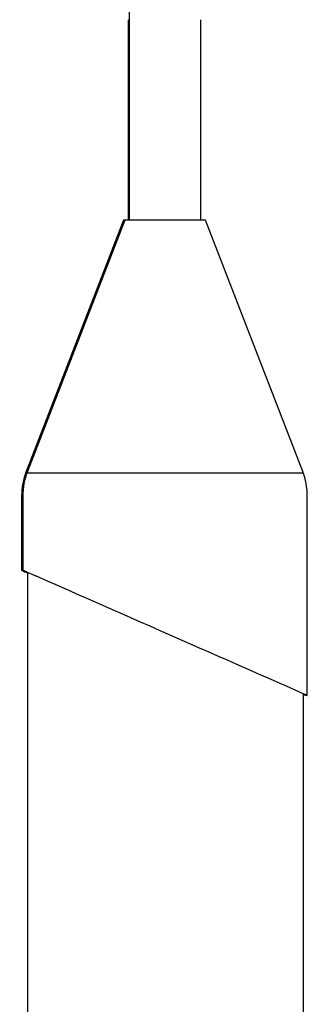
# Model space of a CAD drawing. Extents: x -4817 to 15777, y -2840 to 3504.
# Drawn here: x -1730 to -1595, y 1972 to 2436 of the extents above; entities that cross this region are included whole.
import ezdxf

# ---------------------------------------------------------------- set-up
doc = ezdxf.new("R2010")
doc.units = 0

msp = doc.modelspace()

# ---------------------------------------------------------------- linework, layer by layer
at = {"color": 7, "linetype": 'Continuous'}
for p, q in [((-1678.73, 2660.57), (-1678.64, 2435.57)), ((-1679.15, 2352.01), (-1679.15, 2341.18)), ((-1678.62, 2352.01), (-1678.62, 2341.18)), ((-1644.92, 2341.18), (-1644.92, 2352.01)), ((-1681.3, 2341.18), (-1727.15, 2222.73)), ((-1680.76, 2341.18), (-1726.61, 2222.73)), ((-1680.76, 2341.18), (-1681.3, 2341.18)), ((-1661.76, 2341.18), (-1680.76, 2341.18)), ((-1642.78, 2341.18), (-1661.76, 2341.18)), ((-1596.93, 2222.73), (-1642.78, 2341.18)), ((-1726.77, 2222.01), (-1596.77, 2222.01)), ((-1729.3, 2211.18), (-1729.3, 2176.18)), ((-1728.77, 2211.18), (-1728.77, 2176.18)), ((-1594.77, 2117.18), (-1594.77, 2211.18)), ((-1726.57, 2175.21), (-1726.57, 1833.44)), ((-1596.57, 1749.94), (-1596.57, 2117.97)), ((-1595.3, 2117.18), (-1595.3, 2117.42))]:
    msp.add_line(p, q, dxfattribs=at)
for points in [[(-1679.14, 2435.58), (-1679.14, 2435.16), (-1679.14, 2434.73), (-1679.14, 2434.3), (-1679.14, 2433.87), (-1679.14, 2433.43), (-1679.14, 2432.98), (-1679.14, 2432.52), (-1679.14, 2432.04), (-1679.14, 2431.56), (-1679.14, 2431.05), (-1679.14, 2430.54), (-1679.14, 2430), (-1679.14, 2429.46), (-1679.14, 2428.89), (-1679.14, 2428.32), (-1679.14, 2427.72), (-1679.14, 2427.12), (-1679.14, 2426.49), (-1679.14, 2425.86), (-1679.14, 2425.22), (-1679.14, 2424.56), (-1679.14, 2423.9), (-1679.14, 2423.23), (-1679.14, 2422.56), (-1679.14, 2421.89), (-1679.14, 2421.21), (-1679.14, 2420.53), (-1679.14, 2419.85), (-1679.14, 2419.16), (-1679.14, 2418.48), (-1679.14, 2417.79), (-1679.15, 2417.09), (-1679.15, 2416.4), (-1679.15, 2415.7), (-1679.15, 2415), (-1679.15, 2414.3), (-1679.15, 2413.6), (-1679.15, 2412.89), (-1679.15, 2412.18), (-1679.15, 2411.47), (-1679.15, 2410.76), (-1679.15, 2410.04), (-1679.15, 2409.32), (-1679.15, 2408.6), (-1679.15, 2407.88), (-1679.15, 2407.16), (-1679.15, 2406.43), (-1679.15, 2405.7), (-1679.15, 2404.97), (-1679.15, 2404.24), (-1679.15, 2403.5), (-1679.15, 2402.77), (-1679.15, 2402.03), (-1679.15, 2401.29), (-1679.15, 2400.54), (-1679.15, 2399.8), (-1679.15, 2399.05), (-1679.15, 2398.31), (-1679.15, 2397.56), (-1679.15, 2396.81), (-1679.15, 2396.05), (-1679.15, 2395.3), (-1679.15, 2394.54), (-1679.15, 2393.78), (-1679.15, 2393.02), (-1679.15, 2392.26), (-1679.15, 2391.5), (-1679.15, 2390.74), (-1679.15, 2389.97), (-1679.15, 2389.2), (-1679.15, 2388.44), (-1679.15, 2387.67), (-1679.15, 2386.89), (-1679.15, 2386.12), (-1679.15, 2385.35), (-1679.15, 2384.57), (-1679.15, 2383.8), (-1679.15, 2383.02), (-1679.15, 2382.24), (-1679.15, 2381.46), (-1679.15, 2380.68), (-1679.15, 2379.9), (-1679.15, 2379.12), (-1679.15, 2378.33), (-1679.15, 2377.55), (-1679.15, 2376.76), (-1679.15, 2375.97), (-1679.15, 2375.19), (-1679.15, 2374.4), (-1679.15, 2373.61), (-1679.15, 2372.82), (-1679.15, 2372.03), (-1679.15, 2371.23), (-1679.15, 2370.44), (-1679.15, 2369.65), (-1679.15, 2368.85), (-1679.15, 2368.06), (-1679.15, 2367.27), (-1679.15, 2366.47), (-1679.15, 2365.69), (-1679.15, 2364.91), (-1679.15, 2364.13), (-1679.15, 2363.37), (-1679.15, 2362.61), (-1679.15, 2361.87), (-1679.15, 2361.13), (-1679.15, 2360.41), (-1679.15, 2359.7), (-1679.15, 2359.01), (-1679.15, 2358.32), (-1679.15, 2357.65), (-1679.15, 2356.99), (-1679.15, 2356.34), (-1679.15, 2355.7), (-1679.15, 2355.07), (-1679.15, 2354.45), (-1679.15, 2353.84), (-1679.15, 2353.23), (-1679.15, 2352.62), (-1679.15, 2352.01)], [(-1678.64, 2435.57), (-1678.63, 2435.14), (-1678.63, 2434.72), (-1678.63, 2434.29), (-1678.63, 2433.86), (-1678.63, 2433.42), (-1678.63, 2432.97), (-1678.63, 2432.51), (-1678.63, 2432.03), (-1678.63, 2431.54), (-1678.63, 2431.04), (-1678.63, 2430.52), (-1678.63, 2429.99), (-1678.63, 2429.44), (-1678.63, 2428.88), (-1678.63, 2428.3), (-1678.63, 2427.71), (-1678.63, 2427.1), (-1678.63, 2426.48), (-1678.63, 2425.85), (-1678.63, 2425.2), (-1678.63, 2424.55), (-1678.63, 2423.89), (-1678.63, 2423.22), (-1678.63, 2422.55), (-1678.63, 2421.88), (-1678.63, 2421.2), (-1678.63, 2420.52), (-1678.63, 2419.84), (-1678.63, 2419.16), (-1678.63, 2418.47), (-1678.63, 2417.78), (-1678.63, 2417.09), (-1678.63, 2416.39), (-1678.63, 2415.7), (-1678.63, 2415), (-1678.63, 2414.29), (-1678.63, 2413.59), (-1678.63, 2412.88), (-1678.63, 2412.17), (-1678.63, 2411.46), (-1678.63, 2410.75), (-1678.63, 2410.03), (-1678.63, 2409.32), (-1678.63, 2408.6), (-1678.63, 2407.87), (-1678.63, 2407.15), (-1678.63, 2406.42), (-1678.63, 2405.69), (-1678.63, 2404.96), (-1678.63, 2404.23), (-1678.63, 2403.5), (-1678.63, 2402.76), (-1678.63, 2402.02), (-1678.62, 2401.28), (-1678.62, 2400.54), (-1678.62, 2399.8), (-1678.62, 2399.05), (-1678.62, 2398.3), (-1678.62, 2397.55), (-1678.62, 2396.8), (-1678.62, 2396.05), (-1678.62, 2395.29), (-1678.62, 2394.54), (-1678.62, 2393.78), (-1678.62, 2393.02), (-1678.62, 2392.26), (-1678.62, 2391.5), (-1678.62, 2390.73), (-1678.62, 2389.97), (-1678.62, 2389.2), (-1678.62, 2388.43), (-1678.62, 2387.66), (-1678.62, 2386.89), (-1678.62, 2386.12), (-1678.62, 2385.35), (-1678.62, 2384.57), (-1678.62, 2383.8), (-1678.62, 2383.02), (-1678.62, 2382.24), (-1678.62, 2381.46), (-1678.62, 2380.68), (-1678.62, 2379.9), (-1678.62, 2379.11), (-1678.62, 2378.33), (-1678.62, 2377.55), (-1678.62, 2376.76), (-1678.62, 2375.97), (-1678.62, 2375.19), (-1678.62, 2374.4), (-1678.62, 2373.61), (-1678.62, 2372.82), (-1678.62, 2372.03), (-1678.62, 2371.23), (-1678.62, 2370.44), (-1678.62, 2369.65), (-1678.62, 2368.85), (-1678.62, 2368.06), (-1678.62, 2367.27), (-1678.62, 2366.48), (-1678.62, 2365.69), (-1678.62, 2364.91), (-1678.62, 2364.13), (-1678.62, 2363.37), (-1678.62, 2362.61), (-1678.62, 2361.87), (-1678.62, 2361.14), (-1678.62, 2360.41), (-1678.62, 2359.71), (-1678.62, 2359.01), (-1678.62, 2358.32), (-1678.62, 2357.65), (-1678.62, 2356.99), (-1678.62, 2356.34), (-1678.62, 2355.7), (-1678.62, 2355.07), (-1678.62, 2354.45), (-1678.62, 2353.84), (-1678.62, 2353.23), (-1678.62, 2352.62), (-1678.62, 2352.01)], [(-1644.92, 2352.01), (-1644.92, 2352.56), (-1644.92, 2353.11), (-1644.92, 2353.66), (-1644.92, 2354.22), (-1644.92, 2354.79), (-1644.92, 2355.37), (-1644.92, 2355.96), (-1644.92, 2356.56), (-1644.92, 2357.18), (-1644.92, 2357.82), (-1644.92, 2358.47), (-1644.92, 2359.13), (-1644.92, 2359.81), (-1644.92, 2360.51), (-1644.92, 2361.22), (-1644.92, 2361.95), (-1644.92, 2362.69), (-1644.92, 2363.45), (-1644.92, 2364.22), (-1644.92, 2365), (-1644.92, 2365.78), (-1644.92, 2366.57), (-1644.92, 2367.36), (-1644.92, 2368.16), (-1644.92, 2368.95), (-1644.92, 2369.75), (-1644.92, 2370.54), (-1644.92, 2371.33), (-1644.92, 2372.13), (-1644.92, 2372.92), (-1644.92, 2373.71), (-1644.92, 2374.5), (-1644.92, 2375.29), (-1644.92, 2376.07), (-1644.92, 2376.86), (-1644.92, 2377.65), (-1644.92, 2378.43), (-1644.92, 2379.21), (-1644.92, 2380), (-1644.92, 2380.78), (-1644.92, 2381.56), (-1644.92, 2382.34), (-1644.92, 2383.12), (-1644.92, 2383.9), (-1644.92, 2384.67), (-1644.92, 2385.45), (-1644.92, 2386.22), (-1644.92, 2386.99), (-1644.92, 2387.76), (-1644.92, 2388.53), (-1644.92, 2389.3), (-1644.92, 2390.07), (-1644.92, 2390.83), (-1644.92, 2391.6), (-1644.92, 2392.36), (-1644.92, 2393.12), (-1644.92, 2393.88), (-1644.92, 2394.64), (-1644.92, 2395.39), (-1644.92, 2396.15), (-1644.92, 2396.9), (-1644.92, 2397.65), (-1644.92, 2398.4), (-1644.92, 2399.15), (-1644.92, 2399.89), (-1644.92, 2400.64), (-1644.92, 2401.38), (-1644.93, 2402.12), (-1644.93, 2402.86), (-1644.93, 2403.59), (-1644.93, 2404.33), (-1644.93, 2405.06), (-1644.93, 2405.79), (-1644.93, 2406.52), (-1644.93, 2407.25), (-1644.93, 2407.97), (-1644.93, 2408.69), (-1644.93, 2409.41), (-1644.93, 2410.13), (-1644.93, 2410.85), (-1644.93, 2411.56), (-1644.93, 2412.27), (-1644.93, 2412.98), (-1644.93, 2413.69), (-1644.93, 2414.39), (-1644.93, 2415.09), (-1644.93, 2415.79), (-1644.93, 2416.49), (-1644.93, 2417.18), (-1644.93, 2417.87), (-1644.93, 2418.56), (-1644.93, 2419.25), (-1644.93, 2419.94), (-1644.93, 2420.62), (-1644.93, 2421.3), (-1644.93, 2421.97), (-1644.93, 2422.65), (-1644.93, 2423.32), (-1644.93, 2423.98), (-1644.93, 2424.64), (-1644.93, 2425.29), (-1644.93, 2425.93), (-1644.93, 2426.56), (-1644.93, 2427.18), (-1644.93, 2427.79), (-1644.93, 2428.39), (-1644.93, 2428.97), (-1644.93, 2429.54), (-1644.93, 2430.1), (-1644.93, 2430.65), (-1644.93, 2431.18), (-1644.93, 2431.71), (-1644.93, 2432.22), (-1644.93, 2432.72), (-1644.93, 2433.21), (-1644.93, 2433.69), (-1644.93, 2434.17), (-1644.93, 2434.64), (-1644.93, 2435.11), (-1644.94, 2435.58)], [(-1594.77, 2117.18), (-1594.93, 2117.25), (-1595.42, 2117.47), (-1596.23, 2117.83), (-1597.36, 2118.32), (-1598.8, 2118.96), (-1600.55, 2119.73), (-1602.6, 2120.64), (-1604.93, 2121.66), (-1607.55, 2122.82), (-1610.42, 2124.08), (-1613.55, 2125.46), (-1616.91, 2126.94), (-1620.49, 2128.52), (-1624.28, 2130.19), (-1628.24, 2131.93), (-1632.37, 2133.75), (-1636.64, 2135.63), (-1641.03, 2137.57), (-1645.53, 2139.55), (-1650.1, 2141.56), (-1654.73, 2143.6), (-1659.4, 2145.65), (-1664.08, 2147.71), (-1668.74, 2149.77), (-1673.37, 2151.8), (-1677.95, 2153.82), (-1682.44, 2155.8), (-1686.84, 2157.73), (-1691.11, 2159.61), (-1695.24, 2161.43), (-1699.21, 2163.18), (-1702.99, 2164.84), (-1706.58, 2166.42), (-1709.94, 2167.9), (-1713.07, 2169.28), (-1715.95, 2170.55), (-1718.57, 2171.7), (-1720.91, 2172.73), (-1722.96, 2173.63), (-1724.72, 2174.4), (-1726.17, 2175.04), (-1727.3, 2175.54), (-1728.11, 2175.9), (-1728.6, 2176.11), (-1728.77, 2176.18), (-1728.61, 2176.11), (-1728.12, 2175.9), (-1727.31, 2175.54), (-1726.57, 2175.21)]]:
    msp.add_lwpolyline(points, dxfattribs=at)
for centre, radius, start, end in [((-1697.3, 2211.18), 32, 158.8401, 180), ((-1696.77, 2211.18), 32, 158.8401, 180), ((-1626.77, 2211.18), 32, 0, 21.1599), ((-1723.57, 1829.02), 315.42, 66.0046, 66.2553)]:
    msp.add_arc(centre, radius, start, end, dxfattribs=at)
for centre, major_axis, start_param, end_param in [((-1662.3, 2146.68), (67, -29.5), 2.854796, 3.428549), ((-1662.3, 2146.68), (65, -28.62), 2.990825, 3.292519), ((-1661.77, 2146.68), (65, -28.62), 2.770836, 3.221058), ((-1661.77, 2146.68), (67, -29.5), 6.051248, 6.282775), ((-1662.3, 2146.68), (67, -29.5), 6.088877, 6.282775)]:
    msp.add_ellipse(centre, major_axis=major_axis, ratio=0.00018, start_param=start_param, end_param=end_param, dxfattribs=at)

doc.saveas('drawing.dxf')
